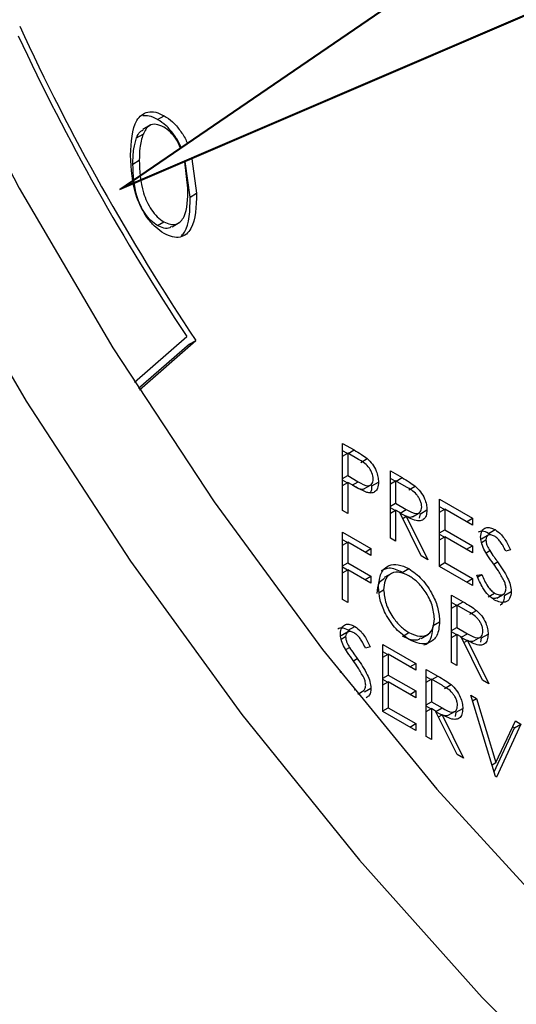
# Model space of a CAD drawing. Units: millimetres. Extents: x 0 to 45984, y 0 to 17080.
# Drawn here: x 741 to 752, y 792 to 813 of the extents above; entities that cross this region are included whole.
import ezdxf

# ---------------------------------------------------------------- set-up
doc = ezdxf.new("R2010")
doc.units = ezdxf.units.MM
doc.header["$LTSCALE"] = 9

msp = doc.modelspace()

# ---------------------------------------------------------------- linework, layer by layer
at = {"color": 7, "linetype": 'Continuous'}
for p, q in [((757.71, 819.118), (743.743, 809.559)), ((757.569, 819.037), (743.602, 809.477)), ((743.602, 809.477), (759.199, 816.167)), ((743.743, 809.559), (759.34, 816.249)), ((744.432, 811.012), (744.573, 811.094)), ((744.266, 810.884), (744.107, 810.792)), ((743.97, 810.607), (744.112, 810.688)), ((743.89, 810.037), (744.031, 810.119)), ((745.092, 809.507), (745.025, 810.088)), ((745.141, 809.316), (745.035, 810.092)), ((745.179, 810.153), (745.282, 809.398)), ((743.743, 809.559), (743.602, 809.477)), ((745.141, 809.316), (745.282, 809.398)), ((744.425, 808.692), (744.567, 808.773)), ((744.747, 808.666), (744.906, 808.758)), ((743.925, 805.268), (745.069, 806.268)), ((744.033, 805.1), (745.267, 806.179)), ((745.126, 806.097), (745.267, 806.179)), ((745.126, 806.097), (744.015, 805.127)), ((748.477, 803.929), (748.726, 803.785)), ((748.477, 802.459), (748.477, 803.929)), ((748.58, 803.706), (748.477, 803.766)), ((748.477, 803.647), (748.591, 803.712)), ((748.591, 803.712), (748.591, 803.223)), ((748.824, 803.578), (748.591, 803.712)), ((748.596, 803.71), (748.726, 803.785)), ((748.875, 803.514), (749.016, 803.596)), ((748.477, 803.157), (748.591, 803.223)), ((748.591, 803.223), (748.814, 803.091)), ((749.521, 803.326), (749.776, 803.179)), ((749.521, 801.856), (749.521, 803.326)), ((749.645, 803.104), (749.776, 803.179)), ((748.578, 803.065), (748.477, 803.125)), ((748.477, 803.006), (748.591, 803.072)), ((748.591, 803.072), (748.591, 802.393)), ((748.682, 803.019), (748.591, 803.072)), ((748.686, 803.017), (748.814, 803.091)), ((748.943, 802.932), (749.102, 803.024)), ((749.118, 803.001), (749.26, 803.083)), ((749.624, 803.103), (749.521, 803.163)), ((749.521, 803.044), (749.635, 803.11)), ((749.635, 803.11), (749.635, 802.62)), ((749.874, 802.972), (749.635, 803.11)), ((749.923, 802.911), (750.064, 802.993)), ((749.521, 802.554), (749.635, 802.62)), ((749.623, 802.462), (749.521, 802.522)), ((749.635, 802.62), (749.868, 802.483)), ((750.598, 802.705), (751.316, 802.29)), ((750.598, 801.235), (750.598, 802.705)), ((750.701, 802.482), (750.598, 802.541)), ((748.591, 802.393), (748.477, 802.459)), ((749.521, 802.403), (749.635, 802.469)), ((749.635, 802.469), (749.635, 801.791)), ((749.728, 802.415), (749.635, 802.469)), ((750.196, 801.467), (749.728, 802.415)), ((749.733, 802.405), (749.868, 802.483)), ((749.79, 802.288), (749.869, 802.334)), ((749.869, 802.334), (750.337, 801.385)), ((750.005, 802.324), (750.164, 802.416)), ((750.161, 802.294), (750.179, 802.39)), ((750.179, 802.39), (750.32, 802.472)), ((750.598, 802.422), (750.712, 802.488)), ((750.712, 802.488), (750.712, 802.036)), ((751.316, 802.139), (750.712, 802.488)), ((751.185, 802.215), (751.316, 802.29)), ((751.316, 802.29), (751.316, 802.139)), ((748.477, 801.985), (749.097, 801.627)), ((748.477, 800.515), (748.477, 801.985)), ((750.598, 801.97), (750.712, 802.036)), ((750.701, 801.879), (750.598, 801.938)), ((750.598, 801.819), (750.712, 801.885)), ((750.712, 802.036), (751.316, 801.687)), ((750.712, 801.885), (750.712, 801.32)), ((751.316, 801.536), (750.712, 801.885)), ((751.671, 801.929), (751.512, 801.837)), ((751.668, 801.961), (751.809, 802.043)), ((751.713, 801.928), (751.668, 801.961)), ((748.58, 801.762), (748.477, 801.822)), ((748.477, 801.702), (748.591, 801.768)), ((748.591, 801.768), (748.591, 801.316)), ((749.097, 801.476), (748.591, 801.768)), ((749.635, 801.791), (749.521, 801.856)), ((751.185, 801.612), (751.316, 801.687)), ((751.316, 801.687), (751.316, 801.536)), ((751.511, 801.764), (751.61, 801.821)), ((748.966, 801.552), (749.097, 801.627)), ((749.097, 801.627), (749.097, 801.476)), ((750.337, 801.385), (750.196, 801.467)), ((751.614, 801.537), (751.693, 801.583)), ((752.148, 801.599), (752.045, 801.568)), ((748.477, 801.25), (748.591, 801.316)), ((748.591, 801.316), (749.097, 801.024)), ((750.598, 801.254), (750.712, 801.32)), ((751.316, 800.82), (750.598, 801.235)), ((750.712, 801.32), (751.316, 800.971)), ((751.78, 801.289), (751.865, 801.338)), ((748.58, 801.159), (748.477, 801.219)), ((748.477, 801.099), (748.591, 801.165)), ((748.591, 801.165), (748.591, 800.449)), ((749.097, 800.873), (748.591, 801.165)), ((748.966, 800.949), (749.097, 801.024)), ((749.097, 801.024), (749.097, 800.873)), ((749.546, 801.085), (749.387, 800.993)), ((749.779, 801.107), (749.921, 801.189)), ((751.414, 801.047), (751.521, 801.06)), ((751.432, 801.008), (751.521, 801.06)), ((751.185, 800.896), (751.316, 800.971)), ((751.316, 800.971), (751.316, 800.82)), ((749.276, 800.67), (749.374, 800.726)), ((750.859, 800.61), (751.114, 800.463)), ((750.859, 799.14), (750.859, 800.61)), ((751.659, 800.572), (751.801, 800.653)), ((751.849, 800.547), (752.009, 800.639)), ((752.023, 800.609), (752.164, 800.691)), ((748.591, 800.449), (748.477, 800.515)), ((750.962, 800.387), (750.859, 800.446)), ((750.859, 800.327), (750.973, 800.393)), ((750.973, 800.393), (750.973, 799.903)), ((751.212, 800.255), (750.973, 800.393)), ((750.983, 800.387), (751.114, 800.463)), ((751.261, 800.195), (751.402, 800.276)), ((750.46, 799.947), (750.598, 800.026)), ((748.603, 799.812), (748.444, 799.72)), ((748.6, 799.844), (748.741, 799.926)), ((748.645, 799.811), (748.6, 799.844)), ((749.819, 799.73), (749.926, 799.791)), ((750.191, 799.664), (750.351, 799.756)), ((750.859, 799.837), (750.973, 799.903)), ((750.961, 799.746), (750.859, 799.806)), ((750.859, 799.686), (750.973, 799.752)), ((750.973, 799.903), (751.206, 799.767)), ((750.973, 799.752), (750.973, 799.074)), ((751.066, 799.699), (750.973, 799.752)), ((751.071, 799.689), (751.206, 799.767)), ((751.517, 799.673), (751.658, 799.755)), ((748.443, 799.647), (748.542, 799.704)), ((749.358, 799.532), (750.076, 799.118)), ((749.358, 798.063), (749.358, 799.532)), ((751.534, 798.75), (751.066, 799.699)), ((751.129, 799.572), (751.207, 799.617)), ((751.207, 799.617), (751.675, 798.669)), ((751.343, 799.607), (751.502, 799.699)), ((751.5, 799.578), (751.517, 799.673)), ((748.546, 799.42), (748.626, 799.466)), ((749.08, 799.481), (748.977, 799.451)), ((749.461, 799.309), (749.358, 799.369)), ((749.358, 799.25), (749.472, 799.316)), ((749.472, 799.316), (749.472, 798.863)), ((750.076, 798.967), (749.472, 799.316)), ((748.712, 799.172), (748.797, 799.221)), ((749.945, 799.042), (750.076, 799.118)), ((750.076, 799.118), (750.076, 798.967)), ((750.973, 799.074), (750.859, 799.14)), ((748.413, 798.938), (748.454, 798.942)), ((748.423, 798.925), (748.454, 798.942)), ((749.358, 798.797), (749.472, 798.863)), ((749.472, 798.863), (750.076, 798.515)), ((750.304, 798.986), (750.559, 798.839)), ((750.304, 797.516), (750.304, 798.986)), ((749.461, 798.706), (749.358, 798.766)), ((749.358, 798.647), (749.472, 798.713)), ((749.472, 798.713), (749.472, 798.147)), ((750.076, 798.364), (749.472, 798.713)), ((750.407, 798.763), (750.304, 798.823)), ((750.304, 798.703), (750.418, 798.769)), ((750.418, 798.769), (750.418, 798.279)), ((750.657, 798.631), (750.418, 798.769)), ((750.428, 798.764), (750.559, 798.839)), ((750.706, 798.571), (750.847, 798.652)), ((751.675, 798.669), (751.534, 798.75)), ((748.732, 798.536), (748.733, 798.536)), ((748.806, 798.444), (748.941, 798.522)), ((748.955, 798.492), (749.097, 798.573)), ((749.945, 798.439), (750.076, 798.515)), ((750.076, 798.515), (750.076, 798.364)), ((750.304, 798.213), (750.418, 798.279)), ((750.418, 798.279), (750.651, 798.143)), ((751.283, 798.421), (751.406, 798.35)), ((751.822, 796.64), (751.283, 798.421)), ((751.32, 798.3), (751.406, 798.35)), ((751.406, 798.35), (751.83, 796.947)), ((749.358, 798.081), (749.472, 798.147)), ((750.076, 797.648), (749.358, 798.063)), ((749.472, 798.147), (750.076, 797.799)), ((750.406, 798.122), (750.304, 798.182)), ((750.304, 798.063), (750.418, 798.129)), ((750.418, 798.129), (750.418, 797.45)), ((750.511, 798.075), (750.418, 798.129)), ((750.979, 797.127), (750.511, 798.075)), ((750.516, 798.065), (750.651, 798.143)), ((750.788, 797.984), (750.947, 798.075)), ((750.945, 797.954), (750.962, 798.05)), ((750.962, 798.05), (751.104, 798.131)), ((749.945, 797.723), (750.076, 797.799)), ((750.076, 797.799), (750.076, 797.648)), ((750.574, 797.948), (750.652, 797.993)), ((750.652, 797.993), (751.12, 797.045)), ((751.83, 796.947), (752.254, 797.86)), ((752.376, 797.79), (751.838, 796.631)), ((752.235, 797.708), (752.376, 797.79)), ((752.254, 797.86), (752.376, 797.79)), ((751.789, 796.748), (752.235, 797.708)), ((752.235, 797.708), (752.194, 797.731)), ((750.418, 797.45), (750.304, 797.516)), ((751.12, 797.045), (750.979, 797.127)), ((751.744, 796.897), (751.83, 796.947)), ((751.838, 796.631), (751.822, 796.64))]:
    msp.add_line(p, q, dxfattribs=at)
at = {"color": 7, "linetype": 'Continuous', "flags": 128}
for points in [[(737.884, 816.746), (739.546, 813.096), (741.407, 809.511), (743.453, 806.019), (745.668, 802.647), (748.034, 799.423), (750.534, 796.37), (753.146, 793.513), (755.852, 790.874), (758.63, 788.474), (761.457, 786.332), (764.313, 784.464), (767.174, 782.886), (770.019, 781.609), (772.824, 780.643), (775.568, 779.996), (778.23, 779.673), (780.789, 779.677), (783.224, 780.007), (785.517, 780.661), (787.649, 781.634)], [(735.771, 815.954), (737.508, 812.179), (739.442, 808.47), (741.558, 804.854), (743.841, 801.355), (746.276, 798), (748.844, 794.811), (751.528, 791.812), (754.309, 789.025), (757.166, 786.468), (760.079, 784.161)]]:
    msp.add_lwpolyline(points, dxfattribs=at)
at = {"color": 7, "linetype": 'Continuous'}
for centre, radius, start, end in [((787.07, 834.121), 50.282, 204.7731, 213.7601), ((787.284, 834.245), 50.645, 204.9996, 213.5336)]:
    msp.add_arc(centre, radius, start, end, dxfattribs=at)
for points, knots in [([(723.521, 854.663), (723.221, 854.499), (722.215, 853.947), (720.673, 852.721), (718.911, 851.01), (717.35, 849.039), (715.986, 846.837), (714.829, 844.408), (713.889, 841.766), (713.172, 838.926), (712.685, 835.907), (712.432, 832.733), (712.414, 829.424), (712.629, 826.006), (713.075, 822.501), (713.746, 818.932), (714.637, 815.321), (715.741, 811.691), (717.05, 808.064), (718.556, 804.461), (720.248, 800.906), (722.115, 797.419), (724.147, 794.022), (726.33, 790.735), (728.651, 787.581), (731.097, 784.577), (733.653, 781.744), (736.304, 779.096), (739.036, 776.661), (741.544, 774.642), (743.154, 773.546), (743.815, 773.096)], [0, 0, 0, 0, 0.014379, 0.048356, 0.08236, 0.116554, 0.151064, 0.185949, 0.221205, 0.256773, 0.292571, 0.328513, 0.364529, 0.400562, 0.436576, 0.472558, 0.508502, 0.544409, 0.580284, 0.616132, 0.651962, 0.687781, 0.723597, 0.759419, 0.795252, 0.831105, 0.866987, 0.902906, 0.93887, 0.974884, 1, 1, 1, 1]), ([(743.841, 810.23), (743.853, 810.517), (743.87, 810.948), (744.159, 811.187), (744.386, 811.184), (744.511, 811.124), (744.573, 811.094)], [0, 0, 0, 0, 0.499379, 0.748779, 0.874391, 1, 1, 1, 1]), ([(744.432, 811.012), (744.369, 811.044), (744.255, 811.101), (744.156, 811.095), (744.111, 811.092)], [0, 0, 0, 0, 0.552986, 1, 1, 1, 1]), ([(744.945, 810.397), (744.936, 810.419), (744.896, 810.521), (744.785, 810.692), (744.618, 810.888), (744.494, 810.971), (744.432, 811.012)], [0, 0, 0, 0, 0.086353, 0.390902, 0.695433, 1, 1, 1, 1]), ([(744.573, 811.094), (744.635, 811.052), (744.76, 810.97), (744.926, 810.774), (745.035, 810.607), (745.075, 810.509), (745.082, 810.49)], [0, 0, 0, 0, 0.309247, 0.618456, 0.927684, 1, 1, 1, 1]), ([(743.97, 810.607), (743.991, 810.659), (744.023, 810.739), (744.09, 810.771), (744.113, 810.782)], [0, 0, 0, 0, 0.649694, 1, 1, 1, 1]), ([(744.567, 810.846), (744.509, 810.871), (744.393, 810.922), (744.214, 810.885), (744.151, 810.763), (744.112, 810.688)], [0, 0, 0, 0, 0.280213, 0.560806, 1, 1, 1, 1]), ([(744.93, 810.386), (744.902, 810.453), (744.849, 810.583), (744.711, 810.744), (744.615, 810.812), (744.567, 810.846)], [0, 0, 0, 0, 0.346009, 0.673147, 1, 1, 1, 1]), ([(743.89, 810.037), (743.892, 810.153), (743.897, 810.36), (743.948, 810.531), (743.97, 810.607)], [0, 0, 0, 0, 0.560097, 1, 1, 1, 1]), ([(744.112, 810.688), (744.085, 810.591), (744.036, 810.417), (744.033, 810.21), (744.031, 810.119)], [0, 0, 0, 0, 0.559599, 1, 1, 1, 1]), ([(744.573, 808.519), (744.511, 808.56), (744.386, 808.644), (744.158, 808.903), (743.872, 809.477), (743.853, 809.929), (743.841, 810.23)], [0, 0, 0, 0, 0.125616, 0.251232, 0.500607, 1, 1, 1, 1]), ([(744.031, 810.119), (744.039, 809.887), (744.051, 809.54), (744.249, 809.088), (744.421, 808.875), (744.518, 808.807), (744.567, 808.773)], [0, 0, 0, 0, 0.500074, 0.749056, 0.874601, 1, 1, 1, 1]), ([(744.425, 808.692), (744.377, 808.726), (744.28, 808.794), (744.108, 809.006), (743.91, 809.458), (743.898, 809.805), (743.89, 810.037)], [0, 0, 0, 0, 0.125399, 0.250944, 0.499926, 1, 1, 1, 1]), ([(744.567, 808.773), (744.615, 808.751), (744.713, 808.706), (744.885, 808.72), (745.088, 808.938), (745.09, 809.279), (745.092, 809.507)], [0, 0, 0, 0, 0.125421, 0.250934, 0.499739, 1, 1, 1, 1]), ([(745.282, 809.398), (745.274, 809.11), (745.264, 808.75), (745.066, 808.496), (744.929, 808.429), (744.759, 808.429), (744.635, 808.489), (744.573, 808.519)], [0, 0, 0, 0, 0.498694, 0.624171, 0.749478, 0.874743, 1, 1, 1, 1]), ([(744.953, 808.467), (744.976, 808.493), (745.136, 808.676), (745.139, 809.02), (745.141, 809.316)], [0, 0, 0, 0, 0.141309, 1, 1, 1, 1]), ([(744.735, 808.682), (744.723, 808.668), (744.684, 808.622), (744.569, 808.628), (744.473, 808.671), (744.425, 808.692)], [0, 0, 0, 0, 0.184094, 0.592197, 1, 1, 1, 1]), ([(748.726, 803.785), (748.781, 803.754), (748.878, 803.698), (748.974, 803.627), (749.016, 803.596)], [0, 0, 0, 0, 0.5603137, 1, 1, 1, 1]), ([(749.016, 803.596), (749.055, 803.557), (749.132, 803.48), (749.212, 803.335), (749.254, 803.197), (749.258, 803.121), (749.26, 803.083)], [0, 0, 0, 0, 0.279705, 0.559381, 0.779509, 1, 1, 1, 1]), ([(749.146, 803.148), (749.14, 803.194), (749.131, 803.262), (749.084, 803.355), (748.994, 803.482), (748.899, 803.535), (748.824, 803.578)], [0, 0, 0, 0, 0.2489693, 0.3747291, 0.500383, 1, 1, 1, 1]), ([(749.776, 803.179), (749.83, 803.148), (749.926, 803.093), (750.022, 803.023), (750.064, 802.993)], [0, 0, 0, 0, 0.56024, 1, 1, 1, 1]), ([(749.006, 802.856), (748.946, 802.882), (748.838, 802.929), (748.73, 802.992), (748.682, 803.019)], [0, 0, 0, 0, 0.559694, 1, 1, 1, 1]), ([(748.943, 802.933), (748.941, 802.932), (748.929, 802.921), (748.874, 802.913), (748.814, 802.946), (748.773, 802.968)], [0, 0, 0, 0, 0.031515, 0.338363, 1, 1, 1, 1]), ([(748.814, 803.091), (748.891, 803.046), (748.988, 802.989), (749.082, 803.008), (749.131, 803.048), (749.14, 803.108), (749.146, 803.148)], [0, 0, 0, 0, 0.499721, 0.62535, 0.751083, 1, 1, 1, 1]), ([(749.26, 803.083), (749.257, 803.036), (749.251, 802.943), (749.187, 802.862), (749.1, 802.836), (749.037, 802.849), (749.006, 802.856)], [0, 0, 0, 0, 0.280099, 0.559324, 0.779458, 1, 1, 1, 1]), ([(749.083, 802.845), (749.092, 802.861), (749.116, 802.902), (749.117, 802.963), (749.118, 803.001)], [0, 0, 0, 0, 0.379421, 1, 1, 1, 1]), ([(750.206, 802.538), (750.205, 802.56), (750.202, 802.605), (750.177, 802.678), (750.141, 802.749), (750.047, 802.875), (749.951, 802.929), (749.874, 802.972)], [0, 0, 0, 0, 0.125307, 0.250617, 0.375954, 0.501281, 1, 1, 1, 1]), ([(750.064, 802.993), (750.104, 802.954), (750.184, 802.878), (750.268, 802.73), (750.314, 802.589), (750.318, 802.511), (750.32, 802.472)], [0, 0, 0, 0, 0.279797, 0.5595, 0.779626, 1, 1, 1, 1]), ([(749.868, 802.483), (749.946, 802.438), (750.044, 802.382), (750.141, 802.398), (750.191, 802.437), (750.2, 802.497), (750.206, 802.538)], [0, 0, 0, 0, 0.4998271, 0.6254978, 0.7512079, 1, 1, 1, 1]), ([(750.004, 802.325), (750.002, 802.323), (749.988, 802.311), (749.9, 802.305), (749.803, 802.359), (749.727, 802.401)], [0, 0, 0, 0, 0.035472, 0.229258, 1, 1, 1, 1]), ([(750.32, 802.472), (750.317, 802.427), (750.31, 802.338), (750.247, 802.251), (750.104, 802.21), (749.966, 802.283), (749.869, 802.334)], [0, 0, 0, 0, 0.18712, 0.373979, 0.560911, 1, 1, 1, 1]), ([(751.495, 801.881), (751.501, 801.93), (751.512, 802.028), (751.599, 802.091), (751.703, 802.094), (751.774, 802.06), (751.809, 802.043)], [0, 0, 0, 0, 0.279553, 0.558798, 0.779378, 1, 1, 1, 1]), ([(751.668, 801.961), (751.622, 801.983), (751.536, 802.024), (751.47, 801.997), (751.44, 801.985)], [0, 0, 0, 0, 0.533461, 1, 1, 1, 1]), ([(751.566, 801.616), (751.544, 801.667), (751.504, 801.759), (751.498, 801.844), (751.495, 801.881)], [0, 0, 0, 0, 0.55984, 1, 1, 1, 1]), ([(751.796, 801.9), (751.77, 801.912), (751.719, 801.938), (751.657, 801.928), (751.616, 801.888), (751.612, 801.844), (751.61, 801.821)], [0, 0, 0, 0, 0.2802743, 0.5599314, 0.7799201, 1, 1, 1, 1]), ([(752.045, 801.568), (752.023, 801.612), (751.987, 801.685), (751.927, 801.782), (751.864, 801.854), (751.819, 801.885), (751.796, 801.9)], [0, 0, 0, 0, 0.3404085, 0.560482, 0.7801798, 1, 1, 1, 1]), ([(751.809, 802.043), (751.857, 802.009), (751.935, 801.953), (752.028, 801.829), (752.092, 801.716), (752.13, 801.638), (752.148, 801.599)], [0, 0, 0, 0, 0.338729, 0.558835, 0.779344, 1, 1, 1, 1]), ([(751.61, 801.821), (751.611, 801.8), (751.614, 801.757), (751.642, 801.674), (751.674, 801.617), (751.693, 801.583)], [0, 0, 0, 0, 0.279946, 0.559774, 1, 1, 1, 1]), ([(751.775, 801.296), (751.734, 801.354), (751.659, 801.457), (751.595, 801.568), (751.566, 801.616)], [0, 0, 0, 0, 0.560413, 1, 1, 1, 1]), ([(751.693, 801.583), (751.725, 801.537), (751.781, 801.454), (751.839, 801.373), (751.865, 801.338)], [0, 0, 0, 0, 0.5599058, 1, 1, 1, 1]), ([(749.26, 800.792), (749.272, 800.898), (749.295, 801.111), (749.469, 801.269), (749.689, 801.296), (749.843, 801.225), (749.921, 801.189)], [0, 0, 0, 0, 0.279731, 0.559327, 0.77968, 1, 1, 1, 1]), ([(752.004, 800.929), (751.965, 801), (751.895, 801.127), (751.812, 801.244), (751.775, 801.296)], [0, 0, 0, 0, 0.559496, 1, 1, 1, 1]), ([(751.865, 801.338), (751.944, 801.224), (752.055, 801.064), (752.15, 800.833), (752.16, 800.738), (752.164, 800.691)], [0, 0, 0, 0, 0.5601154, 0.7802838, 1, 1, 1, 1]), ([(749.779, 801.107), (749.679, 801.153), (749.503, 801.234), (749.376, 801.168), (749.322, 801.139)], [0, 0, 0, 0, 0.569537, 1, 1, 1, 1]), ([(749.926, 801.035), (749.846, 801.069), (749.685, 801.138), (749.501, 801.081), (749.391, 800.936), (749.38, 800.796), (749.374, 800.726)], [0, 0, 0, 0, 0.2796271, 0.5593495, 0.7796302, 1, 1, 1, 1]), ([(749.921, 801.189), (750.02, 801.119), (750.22, 800.98), (750.443, 800.643), (750.578, 800.309), (750.591, 800.12), (750.598, 800.026)], [0, 0, 0, 0, 0.279767, 0.559358, 0.779571, 1, 1, 1, 1]), ([(750.484, 800.092), (750.474, 800.191), (750.454, 800.389), (750.299, 800.681), (750.116, 800.904), (749.989, 800.991), (749.926, 801.035)], [0, 0, 0, 0, 0.279468, 0.55887, 0.779516, 1, 1, 1, 1]), ([(751.801, 800.503), (751.754, 800.535), (751.66, 800.601), (751.514, 800.795), (751.452, 800.952), (751.414, 801.047)], [0, 0, 0, 0, 0.27988, 0.559666, 1, 1, 1, 1]), ([(751.521, 801.06), (751.559, 800.971), (751.612, 800.847), (751.72, 800.71), (751.774, 800.672), (751.801, 800.653)], [0, 0, 0, 0, 0.559321, 0.779782, 1, 1, 1, 1]), ([(749.233, 800.645), (749.24, 800.735), (749.254, 800.894), (749.353, 800.955), (749.395, 800.981)], [0, 0, 0, 0, 0.573427, 1, 1, 1, 1]), ([(752.05, 800.759), (752.047, 800.79), (752.041, 800.845), (752.016, 800.903), (752.004, 800.929)], [0, 0, 0, 0, 0.55899, 1, 1, 1, 1]), ([(749.931, 799.638), (749.832, 799.708), (749.635, 799.847), (749.416, 800.181), (749.28, 800.511), (749.267, 800.698), (749.26, 800.792)], [0, 0, 0, 0, 0.279663, 0.559354, 0.779636, 1, 1, 1, 1]), ([(749.374, 800.726), (749.384, 800.628), (749.403, 800.431), (749.557, 800.143), (749.737, 799.918), (749.863, 799.834), (749.926, 799.791)], [0, 0, 0, 0, 0.279416, 0.559077, 0.779478, 1, 1, 1, 1]), ([(751.801, 800.653), (751.835, 800.638), (751.903, 800.606), (751.987, 800.617), (752.04, 800.671), (752.047, 800.729), (752.05, 800.759)], [0, 0, 0, 0, 0.280276, 0.560148, 0.780153, 1, 1, 1, 1]), ([(752.164, 800.691), (752.157, 800.635), (752.143, 800.522), (752.041, 800.453), (751.924, 800.443), (751.842, 800.483), (751.801, 800.503)], [0, 0, 0, 0, 0.279183, 0.559085, 0.779446, 1, 1, 1, 1]), ([(751.921, 800.398), (751.926, 800.399), (751.964, 800.408), (752.009, 800.478), (752.018, 800.565), (752.023, 800.609)], [0, 0, 0, 0, 0.069657, 0.534987, 1, 1, 1, 1]), ([(751.114, 800.463), (751.168, 800.432), (751.264, 800.376), (751.36, 800.307), (751.402, 800.276)], [0, 0, 0, 0, 0.56024, 1, 1, 1, 1]), ([(751.845, 800.555), (751.835, 800.546), (751.812, 800.527), (751.776, 800.534), (751.757, 800.537)], [0, 0, 0, 0, 0.436679, 1, 1, 1, 1]), ([(751.544, 799.821), (751.543, 799.844), (751.54, 799.888), (751.515, 799.962), (751.479, 800.032), (751.385, 800.158), (751.289, 800.212), (751.212, 800.255)], [0, 0, 0, 0, 0.125307, 0.250617, 0.375954, 0.501281, 1, 1, 1, 1]), ([(751.402, 800.276), (751.442, 800.238), (751.522, 800.161), (751.606, 800.014), (751.652, 799.873), (751.656, 799.794), (751.658, 799.755)], [0, 0, 0, 0, 0.279797, 0.5595, 0.779626, 1, 1, 1, 1]), ([(748.428, 799.764), (748.433, 799.813), (748.444, 799.911), (748.531, 799.974), (748.635, 799.977), (748.706, 799.943), (748.741, 799.926)], [0, 0, 0, 0, 0.279553, 0.558798, 0.779378, 1, 1, 1, 1]), ([(749.926, 799.791), (750.007, 799.755), (750.169, 799.683), (750.356, 799.736), (750.466, 799.882), (750.478, 800.022), (750.484, 800.092)], [0, 0, 0, 0, 0.27983, 0.559389, 0.779654, 1, 1, 1, 1]), ([(750.598, 800.026), (750.587, 799.919), (750.564, 799.703), (750.383, 799.555), (750.164, 799.527), (750.008, 799.601), (749.931, 799.638)], [0, 0, 0, 0, 0.2796304, 0.5593429, 0.7795972, 1, 1, 1, 1]), ([(750.254, 799.521), (750.272, 799.526), (750.352, 799.547), (750.434, 799.693), (750.449, 799.861), (750.456, 799.945)], [0, 0, 0, 0, 0.124348, 0.561986, 1, 1, 1, 1]), ([(748.6, 799.844), (748.554, 799.866), (748.468, 799.906), (748.403, 799.88), (748.372, 799.868)], [0, 0, 0, 0, 0.533461, 1, 1, 1, 1]), ([(748.499, 799.499), (748.476, 799.55), (748.436, 799.641), (748.43, 799.726), (748.428, 799.764)], [0, 0, 0, 0, 0.55984, 1, 1, 1, 1]), ([(748.728, 799.782), (748.703, 799.795), (748.651, 799.82), (748.589, 799.81), (748.548, 799.771), (748.544, 799.726), (748.542, 799.704)], [0, 0, 0, 0, 0.280274, 0.559931, 0.77992, 1, 1, 1, 1]), ([(748.977, 799.451), (748.955, 799.495), (748.919, 799.568), (748.859, 799.665), (748.797, 799.737), (748.751, 799.767), (748.728, 799.782)], [0, 0, 0, 0, 0.340409, 0.560482, 0.78018, 1, 1, 1, 1]), ([(748.741, 799.926), (748.789, 799.892), (748.867, 799.836), (748.96, 799.712), (749.025, 799.598), (749.062, 799.52), (749.08, 799.481)], [0, 0, 0, 0, 0.338729, 0.558835, 0.779344, 1, 1, 1, 1]), ([(751.206, 799.767), (751.284, 799.722), (751.382, 799.666), (751.479, 799.682), (751.529, 799.72), (751.538, 799.781), (751.544, 799.821)], [0, 0, 0, 0, 0.4998271, 0.6254978, 0.7512079, 1, 1, 1, 1]), ([(751.658, 799.755), (751.655, 799.711), (751.648, 799.621), (751.586, 799.534), (751.442, 799.494), (751.304, 799.566), (751.207, 799.617)], [0, 0, 0, 0, 0.18712, 0.373979, 0.560911, 1, 1, 1, 1]), ([(748.542, 799.704), (748.543, 799.683), (748.546, 799.64), (748.574, 799.557), (748.606, 799.5), (748.626, 799.466)], [0, 0, 0, 0, 0.279946, 0.559774, 1, 1, 1, 1]), ([(750.182, 799.678), (750.169, 799.664), (750.118, 799.613), (749.973, 799.624), (749.847, 799.681), (749.785, 799.71)], [0, 0, 0, 0, 0.152264, 0.576073, 1, 1, 1, 1]), ([(751.342, 799.609), (751.34, 799.607), (751.326, 799.595), (751.238, 799.589), (751.142, 799.642), (751.065, 799.685)], [0, 0, 0, 0, 0.035472, 0.229258, 1, 1, 1, 1]), ([(748.707, 799.179), (748.666, 799.237), (748.592, 799.34), (748.527, 799.45), (748.499, 799.499)], [0, 0, 0, 0, 0.560413, 1, 1, 1, 1]), ([(748.626, 799.466), (748.657, 799.42), (748.713, 799.337), (748.771, 799.256), (748.797, 799.221)], [0, 0, 0, 0, 0.559906, 1, 1, 1, 1]), ([(748.937, 798.812), (748.898, 798.883), (748.827, 799.01), (748.744, 799.127), (748.707, 799.179)], [0, 0, 0, 0, 0.5594958, 1, 1, 1, 1]), ([(748.797, 799.221), (748.877, 799.106), (748.988, 798.947), (749.082, 798.716), (749.092, 798.621), (749.097, 798.573)], [0, 0, 0, 0, 0.560115, 0.780284, 1, 1, 1, 1]), ([(748.982, 798.641), (748.979, 798.672), (748.974, 798.728), (748.948, 798.786), (748.937, 798.812)], [0, 0, 0, 0, 0.55899, 1, 1, 1, 1]), ([(750.559, 798.839), (750.613, 798.808), (750.709, 798.752), (750.805, 798.683), (750.847, 798.652)], [0, 0, 0, 0, 0.5602397, 1, 1, 1, 1]), ([(750.847, 798.652), (750.887, 798.614), (750.967, 798.537), (751.051, 798.39), (751.097, 798.249), (751.102, 798.171), (751.104, 798.131)], [0, 0, 0, 0, 0.279797, 0.5595, 0.779626, 1, 1, 1, 1]), ([(748.923, 798.513), (748.939, 798.526), (748.973, 798.554), (748.979, 798.612), (748.982, 798.641)], [0, 0, 0, 0, 0.488278, 1, 1, 1, 1]), ([(749.097, 798.573), (749.091, 798.515), (749.081, 798.417), (749.018, 798.381), (748.991, 798.367)], [0, 0, 0, 0, 0.59065, 1, 1, 1, 1]), ([(750.989, 798.198), (750.988, 798.22), (750.985, 798.264), (750.96, 798.338), (750.924, 798.408), (750.83, 798.535), (750.734, 798.588), (750.657, 798.631)], [0, 0, 0, 0, 0.125307, 0.250617, 0.375954, 0.501281, 1, 1, 1, 1]), ([(750.787, 797.985), (750.785, 797.983), (750.771, 797.971), (750.683, 797.965), (750.587, 798.018), (750.51, 798.061)], [0, 0, 0, 0, 0.035472, 0.229258, 1, 1, 1, 1]), ([(750.651, 798.143), (750.73, 798.098), (750.827, 798.042), (750.924, 798.058), (750.974, 798.096), (750.983, 798.157), (750.989, 798.198)], [0, 0, 0, 0, 0.499827, 0.625498, 0.751208, 1, 1, 1, 1]), ([(751.104, 798.131), (751.1, 798.087), (751.094, 797.998), (751.031, 797.911), (750.887, 797.87), (750.749, 797.942), (750.652, 797.993)], [0, 0, 0, 0, 0.18712, 0.373979, 0.560911, 1, 1, 1, 1])]:
    msp.add_open_spline(points, degree=3, knots=knots, dxfattribs=at)

doc.saveas('drawing.dxf')
